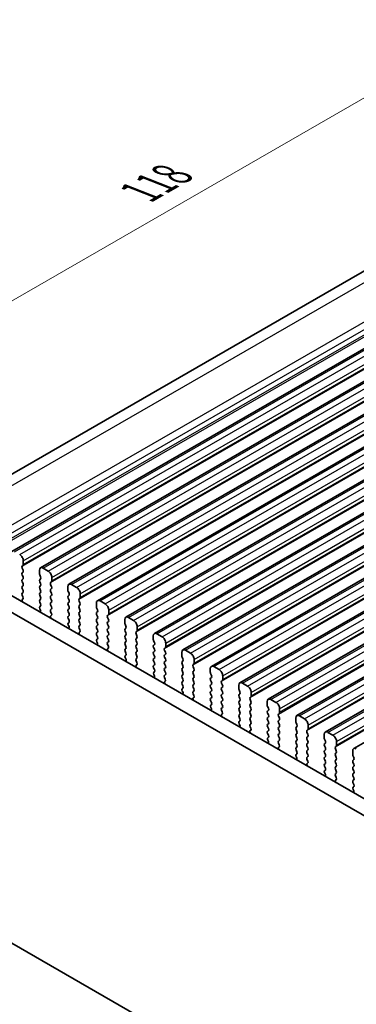
# Model space of a CAD drawing. Units: millimetres. Extents: x 22 to 3190, y 12 to 574.
# Drawn here: x 95 to 128, y 197 to 292 of the extents above; entities that cross this region are included whole.
import ezdxf

# ---------------------------------------------------------------- set-up
doc = ezdxf.new("R2010")
doc.units = ezdxf.units.MM
doc.header["$LTSCALE"] = 1.5
doc.layers.get('Defpoints').update_dxf_attribs({"lineweight": 25})
for name, color, linetype, lineweight in [('Dimension (ISO)', 7, 'Continuous', 18), ('Visible (ISO)', 7, 'Continuous', 35), ('Visible Narrow (ISO)', 7, 'Continuous', 25)]:
    doc.layers.add(name, color=color, linetype=linetype, lineweight=lineweight)
doc.styles.add('Note Text (TK)', font='MS PGothic.ttf')
doc.dimstyles.new('Default - Method 1b (TK)', dxfattribs={"dimscale": 1.5, "dimtxt": 2.5, "dimasz": 2.5, "dimexe": 1, "dimexo": 1.5, "dimgap": 1, "dimtad": 1, "dimtoh": 1, "dimrnd": 1e-08, "dimdsep": 46, "dimtxsty": 'Note Text (TK)', "dimcen": 0.09, "dimdle": 5, "dimclrd": 100, "dimclre": 100, "dimclrt": 7, "dimadec": 1, "dimazin": 1, "dimtfac": 1, "dimtmove": 0, "dimatfit": 3, "dimfxl": 1, "dimtolj": 1, "dimlwd": -1, "dimlwe": -1, "dimarcsym": 0})

# ---------------------------------------------------------------- blocks, each defined once
blk = doc.blocks.new('*D3')
at = {"layer": 'Defpoints', "color": 0}
for p in [(152.511, 298.629), (172.416, 290.812), (87.014, 243.534)]:
    blk.add_point(p, dxfattribs=at)
at = {"layer": 'Dimension (ISO)', "color": 100}
for p, q in [((169.735, 291.864), (150.724, 299.331)), ((72.322, 252.451), (149.261, 296.758)), ((84.333, 244.586), (67.286, 251.282))]:
    blk.add_line(p, q, dxfattribs=at)
for points in [[(148.95, 297.299), (149.573, 296.216), (152.511, 298.629)], [(72.01, 252.993), (72.634, 251.91), (69.073, 250.58)]]:
    blk.add_solid(points, dxfattribs=at)
at = {"layer": 'Dimension (ISO)', "color": 7, "insert": (107.24, 275.913), "char_height": 3.75, "attachment_point": 4, "rotation": 29.93599, "style": 'Note Text (TK)'}
blk.add_mtext('\\A1;{\\Q-38.622;\\W0.816;\\H0.750x;118}', dxfattribs=at)
blk = doc.blocks.new('*D4')
at = {"layer": 'Defpoints', "color": 0}
for p in [(83.733, 213.038), (158.686, 169.875), (158.686, 151.16)]:
    blk.add_point(p, dxfattribs=at)
at = {"layer": 'Dimension (ISO)', "color": 100}
for p, q in [((83.733, 210.441), (83.733, 192.592)), ((86.983, 192.452), (155.436, 153.032)), ((158.686, 167.279), (158.686, 149.429))]:
    blk.add_line(p, q, dxfattribs=at)
for points in [[(87.294, 192.993), (86.671, 191.91), (83.733, 194.323)], [(155.748, 153.573), (155.125, 152.49), (158.686, 151.16)]]:
    blk.add_solid(points, dxfattribs=at)
at = {"layer": 'Dimension (ISO)', "color": 7, "insert": (120.443, 176.684), "char_height": 3.75, "attachment_point": 4, "rotation": 330.06401, "style": 'Note Text (TK)'}
blk.add_mtext('\\A1;{\\Q-29.936;\\W0.816;\\H0.818x;106}', dxfattribs=at)

msp = doc.modelspace()

# ---------------------------------------------------------------- linework, layer by layer
at = {"layer": 'Visible (ISO)'}
for p, q in [((87.6888, 244.5505), (167.1511, 290.3098)), ((94.5495, 241.0203), (175.1597, 287.4406)), ((97.3073, 239.4323), (177.9174, 285.8526)), ((100.065, 237.8442), (180.6751, 284.2645)), ((102.8227, 236.2561), (183.4329, 282.6765)), ((105.5804, 234.6681), (186.1906, 281.0884)), ((108.3381, 233.08), (188.9483, 279.5003)), ((111.0958, 231.492), (191.706, 277.9123)), ((113.8536, 229.9039), (194.4637, 276.3242)), ((116.6113, 228.3158), (197.2214, 274.7361)), ((119.369, 226.7278), (199.9792, 273.1481)), ((122.1267, 225.1397), (202.7369, 271.56)), ((124.8844, 223.5516), (205.4946, 269.972)), ((127.6421, 221.9636), (208.2523, 268.3839)), ((95.6476, 239.755), (95.6476, 240.0984)), ((95.5344, 239.5913), (95.6193, 239.6732)), ((95.6193, 239.2154), (95.5344, 239.3951)), ((97.2032, 239.2026), (97.2032, 238.8592)), ((98.0517, 239.1227), (97.5568, 239.4078)), ((95.5344, 238.9372), (95.6193, 239.0192)), ((95.6193, 238.5614), (95.5344, 238.741)), ((95.5344, 238.2832), (95.6193, 238.3651)), ((95.6193, 237.9073), (95.5344, 238.087)), ((97.2315, 238.7448), (97.3164, 238.5651)), ((97.3164, 238.3689), (97.2315, 238.287)), ((97.2315, 238.0908), (97.3164, 237.9111)), ((98.2922, 238.0032), (98.377, 238.0852)), ((98.4053, 238.167), (98.4053, 238.5103)), ((95.5344, 237.6292), (95.6193, 237.7111)), ((95.6193, 237.2533), (95.5344, 237.433)), ((97.3164, 237.7149), (97.2315, 237.633)), ((97.2315, 237.4367), (97.3164, 237.2571)), ((98.377, 237.6273), (98.2922, 237.807)), ((98.2922, 237.3492), (98.377, 237.4311)), ((98.377, 236.9733), (98.2922, 237.153)), ((99.9609, 237.6145), (99.9609, 237.2711)), ((99.9892, 237.1568), (100.0741, 236.9771)), ((100.8095, 237.5347), (100.3145, 237.8197)), ((94.2244, 236.912), (150.1257, 204.7205)), ((95.5344, 236.9751), (95.6193, 237.0571)), ((95.6092, 236.6207), (95.5344, 236.7789)), ((95.5641, 236.3963), (95.5958, 236.4144)), ((97.3164, 237.0609), (97.2315, 236.9789)), ((97.2315, 236.7827), (97.3164, 236.603)), ((97.3164, 236.4068), (97.2315, 236.3249)), ((98.2922, 236.6951), (98.377, 236.7771)), ((98.377, 236.3193), (98.2922, 236.4989)), ((100.0741, 236.7809), (99.9892, 236.6989)), ((99.9892, 236.5027), (100.0741, 236.323)), ((101.0499, 236.4152), (101.1347, 236.4971)), ((101.1347, 236.0393), (101.0499, 236.2189)), ((101.163, 236.5789), (101.163, 236.9223)), ((103.5672, 235.9466), (103.0722, 236.2316)), ((149.6088, 203.3895), (92.8102, 236.0976)), ((97.2315, 236.1287), (97.3164, 235.949)), ((97.3164, 235.7528), (97.2416, 235.6806)), ((97.255, 235.4589), (97.2867, 235.4043)), ((98.2922, 236.0411), (98.377, 236.123)), ((98.377, 235.6652), (98.2922, 235.8449)), ((98.2922, 235.3871), (98.377, 235.469)), ((100.0741, 236.1268), (99.9892, 236.0449)), ((99.9892, 235.8487), (100.0741, 235.669)), ((100.0741, 235.4728), (99.9892, 235.3909)), ((101.0499, 235.7611), (101.1347, 235.8431)), ((101.1347, 235.3852), (101.0499, 235.5649)), ((102.7187, 236.0265), (102.7187, 235.6831)), ((102.7469, 235.5687), (102.8318, 235.389)), ((103.9207, 234.9909), (103.9207, 235.3342)), ((98.3669, 235.0327), (98.2922, 235.1909)), ((98.3219, 234.8082), (98.3535, 234.8264)), ((99.9892, 235.1946), (100.0741, 235.015)), ((100.0741, 234.8188), (99.9892, 234.7368)), ((99.9892, 234.5406), (100.0741, 234.3609)), ((101.0499, 235.1071), (101.1347, 235.189)), ((101.1347, 234.7312), (101.0499, 234.9109)), ((101.0499, 234.453), (101.1347, 234.535)), ((102.8318, 235.1928), (102.7469, 235.1109)), ((102.7469, 234.9147), (102.8318, 234.735)), ((102.8318, 234.5388), (102.7469, 234.4568)), ((102.7469, 234.2606), (102.8318, 234.0809)), ((103.8076, 234.8271), (103.8925, 234.909)), ((103.8925, 234.4512), (103.8076, 234.6309)), ((105.4764, 234.4384), (105.4764, 234.095)), ((106.3249, 234.3585), (105.8299, 234.6436)), ((100.0741, 234.1647), (99.9994, 234.0926)), ((100.0128, 233.8708), (100.0444, 233.8163)), ((101.1347, 234.0772), (101.0499, 234.2568)), ((101.0499, 233.799), (101.1347, 233.8809)), ((101.1246, 233.4446), (101.0499, 233.6028)), ((102.8318, 233.8847), (102.7469, 233.8028)), ((102.7469, 233.6066), (102.8318, 233.4269)), ((103.8076, 234.1731), (103.8925, 234.255)), ((103.8925, 233.7972), (103.8076, 233.9768)), ((103.8076, 233.519), (103.8925, 233.601)), ((103.8925, 233.1431), (103.8076, 233.3228)), ((105.5047, 233.9806), (105.5895, 233.801)), ((105.5895, 233.6047), (105.5047, 233.5228)), ((105.5047, 233.3266), (105.5895, 233.1469)), ((106.5653, 233.239), (106.6502, 233.321)), ((106.6785, 233.4028), (106.6785, 233.7462)), ((101.0796, 233.2201), (101.1112, 233.2383)), ((102.8318, 233.2307), (102.7469, 233.1488)), ((102.7469, 232.9525), (102.8318, 232.7729)), ((102.8318, 232.5767), (102.7571, 232.5045)), ((103.8076, 232.865), (103.8925, 232.9469)), ((103.8925, 232.4891), (103.8076, 232.6688)), ((105.5895, 232.9507), (105.5047, 232.8688)), ((105.5047, 232.6726), (105.5895, 232.4929)), ((106.6502, 232.8631), (106.5653, 233.0428)), ((106.5653, 232.585), (106.6502, 232.6669)), ((106.6502, 232.2091), (106.5653, 232.3888)), ((108.2341, 232.8503), (108.2341, 232.507)), ((108.2624, 232.3926), (108.3472, 232.2129)), ((109.0826, 232.7705), (108.5876, 233.0555)), ((102.7705, 232.2828), (102.8021, 232.2282)), ((103.8076, 232.2109), (103.8925, 232.2929)), ((103.8823, 231.8565), (103.8076, 232.0147)), ((103.8373, 231.6321), (103.8689, 231.6502)), ((105.5895, 232.2967), (105.5047, 232.2147)), ((105.5047, 232.0185), (105.5895, 231.8388)), ((105.5895, 231.6426), (105.5047, 231.5607)), ((106.5653, 231.931), (106.6502, 232.0129)), ((106.6502, 231.5551), (106.5653, 231.7347)), ((108.3472, 232.0167), (108.2624, 231.9347)), ((108.2624, 231.7385), (108.3472, 231.5589)), ((109.323, 231.651), (109.4079, 231.7329)), ((109.4079, 231.2751), (109.323, 231.4548)), ((109.4362, 231.8147), (109.4362, 232.1581)), ((111.8403, 231.1824), (111.3454, 231.4674)), ((105.5047, 231.3645), (105.5895, 231.1848)), ((105.5895, 230.9886), (105.5148, 230.9164)), ((105.5282, 230.6947), (105.5598, 230.6401)), ((106.5653, 231.2769), (106.6502, 231.3589)), ((106.6502, 230.901), (106.5653, 231.0807)), ((106.5653, 230.6229), (106.6502, 230.7048)), ((108.3472, 231.3626), (108.2624, 231.2807)), ((108.2624, 231.0845), (108.3472, 230.9048)), ((108.3472, 230.7086), (108.2624, 230.6267)), ((109.323, 230.9969), (109.4079, 231.0789)), ((109.4079, 230.621), (109.323, 230.8007)), ((110.9918, 231.2623), (110.9918, 230.9189)), ((111.0201, 230.8045), (111.1049, 230.6248)), ((112.1939, 230.2267), (112.1939, 230.57)), ((106.64, 230.2685), (106.5653, 230.4267)), ((106.595, 230.044), (106.6266, 230.0622)), ((108.2624, 230.4305), (108.3472, 230.2508)), ((108.3472, 230.0546), (108.2624, 229.9726)), ((108.2624, 229.7764), (108.3472, 229.5967)), ((109.323, 230.3429), (109.4079, 230.4248)), ((109.4079, 229.967), (109.323, 230.1467)), ((109.323, 229.6889), (109.4079, 229.7708)), ((111.1049, 230.4286), (111.0201, 230.3467)), ((111.0201, 230.1505), (111.1049, 229.9708)), ((111.1049, 229.7746), (111.0201, 229.6926)), ((112.0807, 230.0629), (112.1656, 230.1448)), ((112.1656, 229.687), (112.0807, 229.8667)), ((113.7495, 229.6742), (113.7495, 229.3308)), ((114.598, 229.5943), (114.1031, 229.8794)), ((108.3472, 229.4005), (108.2725, 229.3284)), ((108.2859, 229.1067), (108.3175, 229.0521)), ((109.4079, 229.313), (109.323, 229.4926)), ((109.323, 229.0348), (109.4079, 229.1168)), ((109.3977, 228.6804), (109.323, 228.8386)), ((111.0201, 229.4964), (111.1049, 229.3168)), ((111.1049, 229.1205), (111.0201, 229.0386)), ((111.0201, 228.8424), (111.1049, 228.6627)), ((112.0807, 229.4089), (112.1656, 229.4908)), ((112.1656, 229.033), (112.0807, 229.2127)), ((112.0807, 228.7548), (112.1656, 228.8368)), ((112.1656, 228.3789), (112.0807, 228.5586)), ((113.7778, 229.2164), (113.8627, 229.0368)), ((113.8627, 228.8406), (113.7778, 228.7586)), ((113.7778, 228.5624), (113.8627, 228.3827)), ((114.8385, 228.4748), (114.9233, 228.5568)), ((114.9516, 228.6386), (114.9516, 228.982)), ((109.3527, 228.4559), (109.3843, 228.4741)), ((111.1049, 228.4665), (111.0201, 228.3846)), ((111.0201, 228.1884), (111.1049, 228.0087)), ((111.1049, 227.8125), (111.0302, 227.7403)), ((112.0807, 228.1008), (112.1656, 228.1827)), ((112.1656, 227.7249), (112.0807, 227.9046)), ((113.8627, 228.1865), (113.7778, 228.1046)), ((113.7778, 227.9084), (113.8627, 227.7287)), ((114.9233, 228.099), (114.8385, 228.2786)), ((114.8385, 227.8208), (114.9233, 227.9027)), ((114.9233, 227.4449), (114.8385, 227.6246)), ((116.5072, 228.0861), (116.5072, 227.7428)), ((116.5355, 227.6284), (116.6204, 227.4487)), ((117.3558, 228.0063), (116.8608, 228.2913)), ((111.0436, 227.5186), (111.0752, 227.464)), ((112.0807, 227.4467), (112.1656, 227.5287)), ((112.1555, 227.0923), (112.0807, 227.2505)), ((112.1104, 226.8679), (112.1421, 226.886)), ((113.8627, 227.5325), (113.7778, 227.4505)), ((113.7778, 227.2543), (113.8627, 227.0747)), ((113.8627, 226.8784), (113.7778, 226.7965)), ((114.8385, 227.1668), (114.9233, 227.2487)), ((114.9233, 226.7909), (114.8385, 226.9705)), ((116.6204, 227.2525), (116.5355, 227.1705)), ((116.5355, 226.9743), (116.6204, 226.7947)), ((117.5962, 226.8868), (117.681, 226.9687)), ((117.681, 226.5109), (117.5962, 226.6906)), ((117.7093, 227.0505), (117.7093, 227.3939)), ((120.1135, 226.4182), (119.6185, 226.7033)), ((113.7778, 226.6003), (113.8627, 226.4206)), ((113.8627, 226.2244), (113.7879, 226.1523)), ((113.8013, 225.9305), (113.833, 225.8759)), ((114.8385, 226.5127), (114.9233, 226.5947)), ((114.9233, 226.1368), (114.8385, 226.3165)), ((114.8385, 225.8587), (114.9233, 225.9406)), ((116.6204, 226.5985), (116.5355, 226.5165)), ((116.5355, 226.3203), (116.6204, 226.1406)), ((116.6204, 225.9444), (116.5355, 225.8625)), ((117.5962, 226.2327), (117.681, 226.3147)), ((117.681, 225.8569), (117.5962, 226.0365)), ((119.265, 226.4981), (119.265, 226.1547)), ((119.2932, 226.0403), (119.3781, 225.8606)), ((120.467, 225.4625), (120.467, 225.8058)), ((114.9132, 225.5043), (114.8385, 225.6625)), ((114.8682, 225.2798), (114.8998, 225.298)), ((116.5355, 225.6663), (116.6204, 225.4866)), ((116.6204, 225.2904), (116.5355, 225.2084)), ((116.5355, 225.0122), (116.6204, 224.8326)), ((117.5962, 225.5787), (117.681, 225.6606)), ((117.681, 225.2028), (117.5962, 225.3825)), ((117.5962, 224.9247), (117.681, 225.0066)), ((119.3781, 225.6644), (119.2932, 225.5825)), ((119.2932, 225.3863), (119.3781, 225.2066)), ((119.3781, 225.0104), (119.2932, 224.9284)), ((120.3539, 225.2987), (120.4387, 225.3807)), ((120.4387, 224.9228), (120.3539, 225.1025)), ((122.0227, 224.91), (122.0227, 224.5666)), ((122.8712, 224.8301), (122.3762, 225.1152)), ((116.6204, 224.6363), (116.5457, 224.5642)), ((116.5591, 224.3425), (116.5907, 224.2879)), ((117.681, 224.5488), (117.5962, 224.7284)), ((117.5962, 224.2706), (117.681, 224.3526)), ((117.6709, 223.9162), (117.5962, 224.0744)), ((119.2932, 224.7322), (119.3781, 224.5526)), ((119.3781, 224.3564), (119.2932, 224.2744)), ((119.2932, 224.0782), (119.3781, 223.8985)), ((120.3539, 224.6447), (120.4387, 224.7266)), ((120.4387, 224.2688), (120.3539, 224.4485)), ((120.3539, 223.9906), (120.4387, 224.0726)), ((120.4387, 223.6148), (120.3539, 223.7944)), ((122.051, 224.4522), (122.1358, 224.2726)), ((122.1358, 224.0764), (122.051, 223.9944)), ((122.051, 223.7982), (122.1358, 223.6185)), ((123.1116, 223.7106), (123.1965, 223.7926)), ((123.2248, 223.8744), (123.2248, 224.2178)), ((117.6259, 223.6917), (117.6575, 223.7099)), ((119.3781, 223.7023), (119.2932, 223.6204)), ((119.2932, 223.4242), (119.3781, 223.2445)), ((119.3781, 223.0483), (119.3034, 222.9761)), ((120.3539, 223.3366), (120.4387, 223.4185)), ((120.4387, 222.9607), (120.3539, 223.1404)), ((122.1358, 223.4223), (122.051, 223.3404)), ((122.051, 223.1442), (122.1358, 222.9645)), ((123.1965, 223.3348), (123.1116, 223.5144)), ((123.1116, 223.0566), (123.1965, 223.1386)), ((123.1965, 222.6807), (123.1116, 222.8604)), ((124.7804, 223.3219), (124.7804, 222.9786)), ((124.8087, 222.8642), (124.8935, 222.6845)), ((125.6289, 223.2421), (125.1339, 223.5271)), ((119.3168, 222.7544), (119.3484, 222.6998)), ((120.3539, 222.6826), (120.4387, 222.7645)), ((120.4286, 222.3282), (120.3539, 222.4863)), ((120.3836, 222.1037), (120.4152, 222.1218)), ((122.1358, 222.7683), (122.051, 222.6863)), ((122.051, 222.4901), (122.1358, 222.3105)), ((122.1358, 222.1143), (122.051, 222.0323)), ((123.1116, 222.4026), (123.1965, 222.4845)), ((123.1965, 222.0267), (123.1116, 222.2064)), ((124.8935, 222.4883), (124.8087, 222.4064)), ((124.8087, 222.2101), (124.8935, 222.0305)), ((125.8693, 222.1226), (125.9542, 222.2045)), ((125.9542, 221.7467), (125.8693, 221.9264)), ((125.9825, 222.2863), (125.9825, 222.6297)), ((122.051, 221.8361), (122.1358, 221.6564)), ((122.1358, 221.4602), (122.0611, 221.3881)), ((122.0745, 221.1663), (122.1061, 221.1118)), ((123.1116, 221.7485), (123.1965, 221.8305)), ((123.1965, 221.3727), (123.1116, 221.5523)), ((123.1116, 221.0945), (123.1965, 221.1764)), ((124.8935, 221.8343), (124.8087, 221.7523)), ((124.8087, 221.5561), (124.8935, 221.3764)), ((124.8935, 221.1802), (124.8087, 221.0983)), ((125.8693, 221.4685), (125.9542, 221.5505)), ((125.9542, 221.0927), (125.8693, 221.2723)), ((127.5381, 221.7339), (127.5381, 221.3905)), ((127.5664, 221.2761), (127.6512, 221.0965)), ((123.1863, 220.7401), (123.1116, 220.8983)), ((123.1413, 220.5156), (123.1729, 220.5338)), ((124.8087, 220.9021), (124.8935, 220.7224)), ((124.8935, 220.5262), (124.8087, 220.4442)), ((124.8087, 220.248), (124.8935, 220.0684)), ((125.8693, 220.8145), (125.9542, 220.8965)), ((125.9542, 220.4386), (125.8693, 220.6183)), ((125.8693, 220.1605), (125.9542, 220.2424)), ((127.6512, 220.9002), (127.5664, 220.8183)), ((127.5664, 220.6221), (127.6512, 220.4424)), ((127.6512, 220.2462), (127.5664, 220.1643)), ((124.8935, 219.8722), (124.8188, 219.8)), ((124.8322, 219.5783), (124.8638, 219.5237)), ((125.9542, 219.7846), (125.8693, 219.9643)), ((125.8693, 219.5064), (125.9542, 219.5884)), ((125.944, 219.152), (125.8693, 219.3102)), ((127.5664, 219.968), (127.6512, 219.7884)), ((127.6512, 219.5922), (127.5664, 219.5102)), ((127.5664, 219.314), (127.6512, 219.1343)), ((125.899, 218.9276), (125.9306, 218.9457)), ((127.6512, 218.9381), (127.5664, 218.8562)), ((127.5664, 218.66), (127.6512, 218.4803)), ((127.6512, 218.2841), (127.5765, 218.2119)), ((127.5899, 217.9902), (127.6215, 217.9356)), ((90.3089, 205.5719), (152.1101, 169.983))]:
    msp.add_line(p, q, dxfattribs=at)
for centre, major_axis, start_param, end_param in [((95.294, 240.302), (-0.2495, 0.4333), 3.9289245, 5.4997209), ((95.6476, 239.428), (-0.0998, 0.1733), 0.1438308, 1.430833), ((95.5062, 239.8365), (0.0998, -0.1733), 0.1438308, 0.7873319), ((95.5062, 239.1824), (0.0998, -0.1733), 0.1438308, 1.430833), ((97.5568, 238.999), (-0.2495, 0.4333), 5.4997209, 7.0705172), ((98.0517, 238.7139), (-0.2495, 0.4333), 3.9289245, 5.4997209), ((95.6476, 238.774), (-0.0998, 0.1733), 0.1438308, 1.430833), ((95.6476, 238.1199), (-0.0998, 0.1733), 0.1438308, 1.430833), ((95.5062, 238.5284), (0.0998, -0.1733), 0.1438308, 1.430833), ((97.3446, 238.1237), (-0.0998, 0.1733), 0.1438308, 1.430833), ((97.3446, 238.7778), (0.0998, -0.1733), 3.9289245, 4.5724256), ((97.2032, 238.5322), (0.0998, -0.1733), 0.1438308, 1.430833), ((98.2639, 238.2484), (0.0998, -0.1733), 0.1438308, 0.7873319), ((95.6476, 237.4659), (-0.0998, 0.1733), 0.1438308, 1.430833), ((95.5062, 237.8744), (0.0998, -0.1733), 0.1438308, 1.430833), ((95.5062, 237.2203), (0.0998, -0.1733), 0.1438308, 1.430833), ((97.3446, 237.4697), (-0.0998, 0.1733), 0.1438308, 1.430833), ((97.2032, 237.8782), (0.0998, -0.1733), 0.1438308, 1.430833), ((97.2032, 237.2241), (0.0998, -0.1733), 0.1438308, 1.430833), ((98.4053, 237.84), (-0.0998, 0.1733), 0.1438308, 1.430833), ((98.4053, 237.1859), (-0.0998, 0.1733), 0.1438308, 1.430833), ((98.2639, 237.5944), (0.0998, -0.1733), 0.1438308, 1.430833), ((100.3145, 237.4109), (-0.2495, 0.4333), 5.4997209, 7.0705172), ((100.1024, 237.1897), (0.0998, -0.1733), 3.9289245, 4.5724256), ((100.8095, 237.1259), (-0.2495, 0.4333), 3.9289245, 5.4997209), ((95.6476, 236.8119), (-0.0998, 0.1733), 0.1438308, 1.430833), ((95.6639, 236.2229), (-0.0998, 0.1733), 6.2825636, 8.096764), ((95.496, 236.5878), (0.0998, -0.1733), 6.2825636, 7.7140183), ((97.3446, 236.8157), (-0.0998, 0.1733), 0.1438308, 1.430833), ((97.3446, 236.1616), (-0.0998, 0.1733), 0.1438308, 1.430833), ((97.2032, 236.5701), (0.0998, -0.1733), 0.1438308, 1.430833), ((98.4053, 236.5319), (-0.0998, 0.1733), 0.1438308, 1.430833), ((98.2639, 236.9403), (0.0998, -0.1733), 0.1438308, 1.430833), ((98.2639, 236.2863), (0.0998, -0.1733), 0.1438308, 1.430833), ((100.1024, 236.5357), (-0.0998, 0.1733), 0.1438308, 1.430833), ((99.9609, 236.9441), (0.0998, -0.1733), 0.1438308, 1.430833), ((99.9609, 236.2901), (0.0998, -0.1733), 0.1438308, 1.430833), ((101.163, 236.2519), (-0.0998, 0.1733), 0.1438308, 1.430833), ((101.0216, 236.6604), (0.0998, -0.1733), 0.1438308, 0.7873319), ((103.0722, 235.8229), (-0.2495, 0.4333), 5.4997209, 7.0705172), ((97.3548, 235.5174), (-0.0998, 0.1733), 0.1438308, 1.5752855), ((97.1869, 235.3458), (0.0998, -0.1733), 6.0442703, 7.8584708), ((97.2032, 235.916), (0.0998, -0.1733), 0.1438308, 1.430833), ((98.4053, 235.8778), (-0.0998, 0.1733), 0.1438308, 1.430833), ((98.4053, 235.2238), (-0.0998, 0.1733), 0.1438308, 1.430833), ((98.2639, 235.6323), (0.0998, -0.1733), 0.1438308, 1.430833), ((100.1024, 235.8816), (-0.0998, 0.1733), 0.1438308, 1.430833), ((100.1024, 235.2276), (-0.0998, 0.1733), 0.1438308, 1.430833), ((99.9609, 235.6361), (0.0998, -0.1733), 0.1438308, 1.430833), ((101.163, 235.5979), (-0.0998, 0.1733), 0.1438308, 1.430833), ((101.0216, 236.0063), (0.0998, -0.1733), 0.1438308, 1.430833), ((101.0216, 235.3523), (0.0998, -0.1733), 0.1438308, 1.430833), ((102.8601, 235.6016), (0.0998, -0.1733), 3.9289245, 4.5724256), ((102.7187, 235.3561), (0.0998, -0.1733), 0.1438308, 1.430833), ((103.5672, 235.5378), (-0.2495, 0.4333), 3.9289245, 5.4997209), ((98.4216, 234.6348), (-0.0998, 0.1733), 6.2825636, 8.096764), ((98.2537, 234.9997), (0.0998, -0.1733), 6.2825636, 7.7140183), ((100.1024, 234.5736), (-0.0998, 0.1733), 0.1438308, 1.430833), ((99.9609, 234.982), (0.0998, -0.1733), 0.1438308, 1.430833), ((99.9609, 234.328), (0.0998, -0.1733), 0.1438308, 1.430833), ((101.163, 234.9438), (-0.0998, 0.1733), 0.1438308, 1.430833), ((101.163, 234.2898), (-0.0998, 0.1733), 0.1438308, 1.430833), ((101.0216, 234.6982), (0.0998, -0.1733), 0.1438308, 1.430833), ((102.8601, 234.9476), (-0.0998, 0.1733), 0.1438308, 1.430833), ((102.8601, 234.2936), (-0.0998, 0.1733), 0.1438308, 1.430833), ((102.7187, 234.702), (0.0998, -0.1733), 0.1438308, 1.430833), ((103.9207, 234.6638), (-0.0998, 0.1733), 0.1438308, 1.430833), ((103.7793, 235.0723), (0.0998, -0.1733), 0.1438308, 0.7873319), ((103.7793, 234.4183), (0.0998, -0.1733), 0.1438308, 1.430833), ((105.8299, 234.2348), (-0.2495, 0.4333), 5.4997209, 7.0705172), ((106.3249, 233.9498), (-0.2495, 0.4333), 3.9289245, 5.4997209), ((100.1125, 233.9293), (-0.0998, 0.1733), 0.1438308, 1.5752855), ((99.9446, 233.7578), (0.0998, -0.1733), 6.0442703, 7.8584708), ((101.163, 233.6357), (-0.0998, 0.1733), 0.1438308, 1.430833), ((101.0115, 233.4116), (0.0998, -0.1733), 6.2825636, 7.7140183), ((101.0216, 234.0442), (0.0998, -0.1733), 0.1438308, 1.430833), ((102.8601, 233.6395), (-0.0998, 0.1733), 0.1438308, 1.430833), ((102.7187, 234.048), (0.0998, -0.1733), 0.1438308, 1.430833), ((102.7187, 233.394), (0.0998, -0.1733), 0.1438308, 1.430833), ((103.9207, 234.0098), (-0.0998, 0.1733), 0.1438308, 1.430833), ((103.9207, 233.3558), (-0.0998, 0.1733), 0.1438308, 1.430833), ((103.7793, 233.7642), (0.0998, -0.1733), 0.1438308, 1.430833), ((105.6178, 233.3595), (-0.0998, 0.1733), 0.1438308, 1.430833), ((105.6178, 234.0136), (0.0998, -0.1733), 3.9289245, 4.5724256), ((105.4764, 233.768), (0.0998, -0.1733), 0.1438308, 1.430833), ((106.537, 233.4842), (0.0998, -0.1733), 0.1438308, 0.7873319), ((101.1793, 233.0468), (-0.0998, 0.1733), 6.2825636, 8.096764), ((102.8601, 232.9855), (-0.0998, 0.1733), 0.1438308, 1.430833), ((102.8702, 232.3413), (-0.0998, 0.1733), 0.1438308, 1.5752855), ((102.7187, 232.7399), (0.0998, -0.1733), 0.1438308, 1.430833), ((103.9207, 232.7017), (-0.0998, 0.1733), 0.1438308, 1.430833), ((103.7793, 233.1102), (0.0998, -0.1733), 0.1438308, 1.430833), ((103.7793, 232.4561), (0.0998, -0.1733), 0.1438308, 1.430833), ((105.6178, 232.7055), (-0.0998, 0.1733), 0.1438308, 1.430833), ((105.4764, 233.114), (0.0998, -0.1733), 0.1438308, 1.430833), ((105.4764, 232.4599), (0.0998, -0.1733), 0.1438308, 1.430833), ((106.6785, 233.0758), (-0.0998, 0.1733), 0.1438308, 1.430833), ((106.6785, 232.4217), (-0.0998, 0.1733), 0.1438308, 1.430833), ((106.537, 232.8302), (0.0998, -0.1733), 0.1438308, 1.430833), ((108.5876, 232.6467), (-0.2495, 0.4333), 5.4997209, 7.0705172), ((108.3755, 232.4255), (0.0998, -0.1733), 3.9289245, 4.5724256), ((109.0826, 232.3617), (-0.2495, 0.4333), 3.9289245, 5.4997209), ((102.7023, 232.1697), (0.0998, -0.1733), 6.0442703, 7.8584708), ((103.9207, 232.0477), (-0.0998, 0.1733), 0.1438308, 1.430833), ((103.937, 231.4587), (-0.0998, 0.1733), 6.2825636, 8.096764), ((103.7692, 231.8236), (0.0998, -0.1733), 6.2825636, 7.7140183), ((105.6178, 232.0515), (-0.0998, 0.1733), 0.1438308, 1.430833), ((105.6178, 231.3974), (-0.0998, 0.1733), 0.1438308, 1.430833), ((105.4764, 231.8059), (0.0998, -0.1733), 0.1438308, 1.430833), ((106.6785, 231.7677), (-0.0998, 0.1733), 0.1438308, 1.430833), ((106.537, 232.1762), (0.0998, -0.1733), 0.1438308, 1.430833), ((106.537, 231.5221), (0.0998, -0.1733), 0.1438308, 1.430833), ((108.3755, 231.7715), (-0.0998, 0.1733), 0.1438308, 1.430833), ((108.2341, 232.1799), (0.0998, -0.1733), 0.1438308, 1.430833), ((108.2341, 231.5259), (0.0998, -0.1733), 0.1438308, 1.430833), ((109.4362, 231.4877), (-0.0998, 0.1733), 0.1438308, 1.430833), ((109.2947, 231.8962), (0.0998, -0.1733), 0.1438308, 0.7873319), ((111.3454, 231.0587), (-0.2495, 0.4333), 5.4997209, 7.0705172), ((105.6279, 230.7532), (-0.0998, 0.1733), 0.1438308, 1.5752855), ((105.4601, 230.5817), (0.0998, -0.1733), 6.0442703, 7.8584708), ((105.4764, 231.1519), (0.0998, -0.1733), 0.1438308, 1.430833), ((106.6785, 231.1137), (-0.0998, 0.1733), 0.1438308, 1.430833), ((106.6785, 230.4596), (-0.0998, 0.1733), 0.1438308, 1.430833), ((106.537, 230.8681), (0.0998, -0.1733), 0.1438308, 1.430833), ((108.3755, 231.1174), (-0.0998, 0.1733), 0.1438308, 1.430833), ((108.3755, 230.4634), (-0.0998, 0.1733), 0.1438308, 1.430833), ((108.2341, 230.8719), (0.0998, -0.1733), 0.1438308, 1.430833), ((109.4362, 230.8337), (-0.0998, 0.1733), 0.1438308, 1.430833), ((109.2947, 231.2421), (0.0998, -0.1733), 0.1438308, 1.430833), ((109.2947, 230.5881), (0.0998, -0.1733), 0.1438308, 1.430833), ((111.1332, 230.8375), (0.0998, -0.1733), 3.9289245, 4.5724256), ((110.9918, 230.5919), (0.0998, -0.1733), 0.1438308, 1.430833), ((111.8403, 230.7736), (-0.2495, 0.4333), 3.9289245, 5.4997209), ((106.6948, 229.8706), (-0.0998, 0.1733), 6.2825636, 8.096764), ((106.5269, 230.2355), (0.0998, -0.1733), 6.2825636, 7.7140183), ((108.3755, 229.8094), (-0.0998, 0.1733), 0.1438308, 1.430833), ((108.2341, 230.2178), (0.0998, -0.1733), 0.1438308, 1.430833), ((108.2341, 229.5638), (0.0998, -0.1733), 0.1438308, 1.430833), ((109.4362, 230.1796), (-0.0998, 0.1733), 0.1438308, 1.430833), ((109.4362, 229.5256), (-0.0998, 0.1733), 0.1438308, 1.430833), ((109.2947, 229.9341), (0.0998, -0.1733), 0.1438308, 1.430833), ((111.1332, 230.1834), (-0.0998, 0.1733), 0.1438308, 1.430833), ((111.1332, 229.5294), (-0.0998, 0.1733), 0.1438308, 1.430833), ((110.9918, 229.9378), (0.0998, -0.1733), 0.1438308, 1.430833), ((112.1939, 229.8996), (-0.0998, 0.1733), 0.1438308, 1.430833), ((112.0525, 230.3081), (0.0998, -0.1733), 0.1438308, 0.7873319), ((112.0525, 229.6541), (0.0998, -0.1733), 0.1438308, 1.430833), ((114.1031, 229.4706), (-0.2495, 0.4333), 5.4997209, 7.0705172), ((114.598, 229.1856), (-0.2495, 0.4333), 3.9289245, 5.4997209), ((108.3857, 229.1651), (-0.0998, 0.1733), 0.1438308, 1.5752855), ((108.2178, 228.9936), (0.0998, -0.1733), 6.0442703, 7.8584708), ((109.4362, 228.8716), (-0.0998, 0.1733), 0.1438308, 1.430833), ((109.2846, 228.6475), (0.0998, -0.1733), 6.2825636, 7.7140183), ((109.2947, 229.28), (0.0998, -0.1733), 0.1438308, 1.430833), ((111.1332, 228.8753), (-0.0998, 0.1733), 0.1438308, 1.430833), ((110.9918, 229.2838), (0.0998, -0.1733), 0.1438308, 1.430833), ((110.9918, 228.6298), (0.0998, -0.1733), 0.1438308, 1.430833), ((112.1939, 229.2456), (-0.0998, 0.1733), 0.1438308, 1.430833), ((112.1939, 228.5916), (-0.0998, 0.1733), 0.1438308, 1.430833), ((112.0525, 229), (0.0998, -0.1733), 0.1438308, 1.430833), ((113.8909, 228.5954), (-0.0998, 0.1733), 0.1438308, 1.430833), ((113.8909, 229.2494), (0.0998, -0.1733), 3.9289245, 4.5724256), ((113.7495, 229.0038), (0.0998, -0.1733), 0.1438308, 1.430833), ((114.8102, 228.72), (0.0998, -0.1733), 0.1438308, 0.7873319), ((109.4525, 228.2826), (-0.0998, 0.1733), 6.2825636, 8.096764), ((111.1332, 228.2213), (-0.0998, 0.1733), 0.1438308, 1.430833), ((111.1434, 227.5771), (-0.0998, 0.1733), 0.1438308, 1.5752855), ((110.9918, 227.9757), (0.0998, -0.1733), 0.1438308, 1.430833), ((112.1939, 227.9375), (-0.0998, 0.1733), 0.1438308, 1.430833), ((112.0525, 228.346), (0.0998, -0.1733), 0.1438308, 1.430833), ((112.0525, 227.692), (0.0998, -0.1733), 0.1438308, 1.430833), ((113.8909, 227.9413), (-0.0998, 0.1733), 0.1438308, 1.430833), ((113.7495, 228.3498), (0.0998, -0.1733), 0.1438308, 1.430833), ((113.7495, 227.6957), (0.0998, -0.1733), 0.1438308, 1.430833), ((114.9516, 228.3116), (-0.0998, 0.1733), 0.1438308, 1.430833), ((114.9516, 227.6575), (-0.0998, 0.1733), 0.1438308, 1.430833), ((114.8102, 228.066), (0.0998, -0.1733), 0.1438308, 1.430833), ((116.8608, 227.8825), (-0.2495, 0.4333), 5.4997209, 7.0705172), ((116.6487, 227.6613), (0.0998, -0.1733), 3.9289245, 4.5724256), ((117.3558, 227.5975), (-0.2495, 0.4333), 3.9289245, 5.4997209), ((110.9755, 227.4055), (0.0998, -0.1733), 6.0442703, 7.8584708), ((112.1939, 227.2835), (-0.0998, 0.1733), 0.1438308, 1.430833), ((112.2102, 226.6945), (-0.0998, 0.1733), 6.2825636, 8.096764), ((112.0423, 227.0594), (0.0998, -0.1733), 6.2825636, 7.7140183), ((113.8909, 227.2873), (-0.0998, 0.1733), 0.1438308, 1.430833), ((113.8909, 226.6332), (-0.0998, 0.1733), 0.1438308, 1.430833), ((113.7495, 227.0417), (0.0998, -0.1733), 0.1438308, 1.430833), ((114.9516, 227.0035), (-0.0998, 0.1733), 0.1438308, 1.430833), ((114.8102, 227.412), (0.0998, -0.1733), 0.1438308, 1.430833), ((114.8102, 226.7579), (0.0998, -0.1733), 0.1438308, 1.430833), ((116.6487, 227.0073), (-0.0998, 0.1733), 0.1438308, 1.430833), ((116.5072, 227.4157), (0.0998, -0.1733), 0.1438308, 1.430833), ((116.5072, 226.7617), (0.0998, -0.1733), 0.1438308, 1.430833), ((117.7093, 226.7235), (-0.0998, 0.1733), 0.1438308, 1.430833), ((117.5679, 227.132), (0.0998, -0.1733), 0.1438308, 0.7873319), ((119.6185, 226.2945), (-0.2495, 0.4333), 5.4997209, 7.0705172), ((113.9011, 225.989), (-0.0998, 0.1733), 0.1438308, 1.5752855), ((113.7332, 225.8175), (0.0998, -0.1733), 6.0442703, 7.8584708), ((113.7495, 226.3877), (0.0998, -0.1733), 0.1438308, 1.430833), ((114.9516, 226.3495), (-0.0998, 0.1733), 0.1438308, 1.430833), ((114.9516, 225.6954), (-0.0998, 0.1733), 0.1438308, 1.430833), ((114.8102, 226.1039), (0.0998, -0.1733), 0.1438308, 1.430833), ((116.6487, 226.3533), (-0.0998, 0.1733), 0.1438308, 1.430833), ((116.6487, 225.6992), (-0.0998, 0.1733), 0.1438308, 1.430833), ((116.5072, 226.1077), (0.0998, -0.1733), 0.1438308, 1.430833), ((117.7093, 226.0695), (-0.0998, 0.1733), 0.1438308, 1.430833), ((117.5679, 226.4779), (0.0998, -0.1733), 0.1438308, 1.430833), ((117.5679, 225.8239), (0.0998, -0.1733), 0.1438308, 1.430833), ((119.4064, 226.0733), (0.0998, -0.1733), 3.9289245, 4.5724256), ((119.265, 225.8277), (0.0998, -0.1733), 0.1438308, 1.430833), ((120.1135, 226.0094), (-0.2495, 0.4333), 3.9289245, 5.4997209), ((114.9679, 225.1065), (-0.0998, 0.1733), 6.2825636, 8.096764), ((114.8, 225.4713), (0.0998, -0.1733), 6.2825636, 7.7140183), ((116.6487, 225.0452), (-0.0998, 0.1733), 0.1438308, 1.430833), ((116.5072, 225.4536), (0.0998, -0.1733), 0.1438308, 1.430833), ((116.5072, 224.7996), (0.0998, -0.1733), 0.1438308, 1.430833), ((117.7093, 225.4154), (-0.0998, 0.1733), 0.1438308, 1.430833), ((117.7093, 224.7614), (-0.0998, 0.1733), 0.1438308, 1.430833), ((117.5679, 225.1699), (0.0998, -0.1733), 0.1438308, 1.430833), ((119.4064, 225.4192), (-0.0998, 0.1733), 0.1438308, 1.430833), ((119.4064, 224.7652), (-0.0998, 0.1733), 0.1438308, 1.430833), ((119.265, 225.1736), (0.0998, -0.1733), 0.1438308, 1.430833), ((120.467, 225.1355), (-0.0998, 0.1733), 0.1438308, 1.430833), ((120.3256, 225.5439), (0.0998, -0.1733), 0.1438308, 0.7873319), ((120.3256, 224.8899), (0.0998, -0.1733), 0.1438308, 1.430833), ((122.3762, 224.7064), (-0.2495, 0.4333), 5.4997209, 7.0705172), ((122.8712, 224.4214), (-0.2495, 0.4333), 3.9289245, 5.4997209), ((116.6588, 224.4009), (-0.0998, 0.1733), 0.1438308, 1.5752855), ((116.4909, 224.2294), (0.0998, -0.1733), 6.0442703, 7.8584708), ((117.7093, 224.1074), (-0.0998, 0.1733), 0.1438308, 1.430833), ((117.5578, 223.8833), (0.0998, -0.1733), 6.2825636, 7.7140183), ((117.5679, 224.5158), (0.0998, -0.1733), 0.1438308, 1.430833), ((119.4064, 224.1112), (-0.0998, 0.1733), 0.1438308, 1.430833), ((119.265, 224.5196), (0.0998, -0.1733), 0.1438308, 1.430833), ((119.265, 223.8656), (0.0998, -0.1733), 0.1438308, 1.430833), ((120.467, 224.4814), (-0.0998, 0.1733), 0.1438308, 1.430833), ((120.467, 223.8274), (-0.0998, 0.1733), 0.1438308, 1.430833), ((120.3256, 224.2358), (0.0998, -0.1733), 0.1438308, 1.430833), ((122.1641, 223.8312), (-0.0998, 0.1733), 0.1438308, 1.430833), ((122.1641, 224.4852), (0.0998, -0.1733), 3.9289245, 4.5724256), ((122.0227, 224.2396), (0.0998, -0.1733), 0.1438308, 1.430833), ((123.0833, 223.9558), (0.0998, -0.1733), 0.1438308, 0.7873319), ((117.7256, 223.5184), (-0.0998, 0.1733), 6.2825636, 8.096764), ((119.4064, 223.4571), (-0.0998, 0.1733), 0.1438308, 1.430833), ((119.4165, 222.8129), (-0.0998, 0.1733), 0.1438308, 1.5752855), ((119.265, 223.2115), (0.0998, -0.1733), 0.1438308, 1.430833), ((120.467, 223.1733), (-0.0998, 0.1733), 0.1438308, 1.430833), ((120.3256, 223.5818), (0.0998, -0.1733), 0.1438308, 1.430833), ((120.3256, 222.9278), (0.0998, -0.1733), 0.1438308, 1.430833), ((122.1641, 223.1771), (-0.0998, 0.1733), 0.1438308, 1.430833), ((122.0227, 223.5856), (0.0998, -0.1733), 0.1438308, 1.430833), ((122.0227, 222.9315), (0.0998, -0.1733), 0.1438308, 1.430833), ((123.2248, 223.5474), (-0.0998, 0.1733), 0.1438308, 1.430833), ((123.2248, 222.8934), (-0.0998, 0.1733), 0.1438308, 1.430833), ((123.0833, 223.3018), (0.0998, -0.1733), 0.1438308, 1.430833), ((125.1339, 223.1184), (-0.2495, 0.4333), 5.4997209, 7.0705172), ((124.9218, 222.8971), (0.0998, -0.1733), 3.9289245, 4.5724256), ((125.6289, 222.8333), (-0.2495, 0.4333), 3.9289245, 5.4997209), ((119.2486, 222.6413), (0.0998, -0.1733), 6.0442703, 7.8584708), ((120.467, 222.5193), (-0.0998, 0.1733), 0.1438308, 1.430833), ((120.4833, 221.9303), (-0.0998, 0.1733), 6.2825636, 8.096764), ((120.3155, 222.2952), (0.0998, -0.1733), 6.2825636, 7.7140183), ((122.1641, 222.5231), (-0.0998, 0.1733), 0.1438308, 1.430833), ((122.1641, 221.8691), (-0.0998, 0.1733), 0.1438308, 1.430833), ((122.0227, 222.2775), (0.0998, -0.1733), 0.1438308, 1.430833), ((123.2248, 222.2393), (-0.0998, 0.1733), 0.1438308, 1.430833), ((123.0833, 222.6478), (0.0998, -0.1733), 0.1438308, 1.430833), ((123.0833, 221.9937), (0.0998, -0.1733), 0.1438308, 1.430833), ((124.9218, 222.2431), (-0.0998, 0.1733), 0.1438308, 1.430833), ((124.7804, 222.6516), (0.0998, -0.1733), 0.1438308, 1.430833), ((124.7804, 221.9975), (0.0998, -0.1733), 0.1438308, 1.430833), ((125.9825, 221.9593), (-0.0998, 0.1733), 0.1438308, 1.430833), ((125.841, 222.3678), (0.0998, -0.1733), 0.1438308, 0.7873319), ((127.8917, 221.5303), (-0.2495, 0.4333), 5.4997209, 7.0705172), ((122.1742, 221.2248), (-0.0998, 0.1733), 0.1438308, 1.5752855), ((122.0064, 221.0533), (0.0998, -0.1733), 6.0442703, 7.8584708), ((122.0227, 221.6235), (0.0998, -0.1733), 0.1438308, 1.430833), ((123.2248, 221.5853), (-0.0998, 0.1733), 0.1438308, 1.430833), ((123.2248, 220.9312), (-0.0998, 0.1733), 0.1438308, 1.430833), ((123.0833, 221.3397), (0.0998, -0.1733), 0.1438308, 1.430833), ((124.9218, 221.5891), (-0.0998, 0.1733), 0.1438308, 1.430833), ((124.9218, 220.935), (-0.0998, 0.1733), 0.1438308, 1.430833), ((124.7804, 221.3435), (0.0998, -0.1733), 0.1438308, 1.430833), ((125.9825, 221.3053), (-0.0998, 0.1733), 0.1438308, 1.430833), ((125.841, 221.7137), (0.0998, -0.1733), 0.1438308, 1.430833), ((125.841, 221.0597), (0.0998, -0.1733), 0.1438308, 1.430833), ((127.6795, 221.3091), (0.0998, -0.1733), 3.9289245, 4.5724256), ((127.5381, 221.0635), (0.0998, -0.1733), 0.1438308, 1.430833), ((123.2411, 220.3423), (-0.0998, 0.1733), 6.2825636, 8.096764), ((123.0732, 220.7071), (0.0998, -0.1733), 6.2825636, 7.7140183), ((124.9218, 220.281), (-0.0998, 0.1733), 0.1438308, 1.430833), ((124.7804, 220.6894), (0.0998, -0.1733), 0.1438308, 1.430833), ((124.7804, 220.0354), (0.0998, -0.1733), 0.1438308, 1.430833), ((125.9825, 220.6513), (-0.0998, 0.1733), 0.1438308, 1.430833), ((125.9825, 219.9972), (-0.0998, 0.1733), 0.1438308, 1.430833), ((125.841, 220.4057), (0.0998, -0.1733), 0.1438308, 1.430833), ((127.6795, 220.655), (-0.0998, 0.1733), 0.1438308, 1.430833), ((127.6795, 220.001), (-0.0998, 0.1733), 0.1438308, 1.430833), ((127.5381, 220.4095), (0.0998, -0.1733), 0.1438308, 1.430833), ((124.9319, 219.6367), (-0.0998, 0.1733), 0.1438308, 1.5752855), ((124.7641, 219.4652), (0.0998, -0.1733), 6.0442703, 7.8584708), ((125.9825, 219.3432), (-0.0998, 0.1733), 0.1438308, 1.430833), ((125.8309, 219.1191), (0.0998, -0.1733), 6.2825636, 7.7140183), ((125.841, 219.7516), (0.0998, -0.1733), 0.1438308, 1.430833), ((127.6795, 219.347), (-0.0998, 0.1733), 0.1438308, 1.430833), ((127.5381, 219.7554), (0.0998, -0.1733), 0.1438308, 1.430833), ((127.5381, 219.1014), (0.0998, -0.1733), 0.1438308, 1.430833), ((125.9988, 218.7542), (-0.0998, 0.1733), 6.2825636, 8.096764), ((127.6795, 218.6929), (-0.0998, 0.1733), 0.1438308, 1.430833), ((127.6897, 218.0487), (-0.0998, 0.1733), 0.1438308, 1.5752855), ((127.5381, 218.4473), (0.0998, -0.1733), 0.1438308, 1.430833), ((127.5218, 217.8772), (0.0998, -0.1733), 6.0442703, 7.8584708)]:
    msp.add_ellipse(centre, major_axis=major_axis, ratio=0.5780931, start_param=start_param, end_param=end_param, dxfattribs=at)
at = {"layer": 'Visible Narrow (ISO)'}
for p, q in [((88.9103, 244.1585), (169.0932, 290.3328)), ((92.7212, 242.5494), (173.0201, 288.7905)), ((93.0776, 241.991), (173.4185, 288.2563)), ((93.1854, 241.5599), (173.5037, 287.8122)), ((93.2201, 241.3793), (173.4375, 287.5734)), ((94.7991, 240.9958), (175.4092, 287.4161)), ((95.294, 240.7108), (175.9042, 287.1311)), ((95.5344, 239.5913), (176.1446, 286.0116)), ((95.6476, 240.0984), (176.2578, 286.5187)), ((95.6476, 239.755), (176.2578, 286.1754)), ((97.5568, 239.4078), (178.1669, 285.8281)), ((98.0517, 239.1227), (178.6619, 285.543)), ((98.4053, 238.5103), (179.0155, 284.9307)), ((98.2922, 238.0032), (178.9023, 284.4235)), ((98.4053, 238.167), (179.0155, 284.5873)), ((100.3145, 237.8197), (180.9247, 284.24)), ((100.8095, 237.5347), (181.4196, 283.955)), ((101.0499, 236.4152), (181.6601, 282.8355)), ((101.163, 236.9223), (181.7732, 283.3426)), ((101.163, 236.5789), (181.7732, 282.9992)), ((103.0722, 236.2316), (183.6824, 282.6519)), ((103.5672, 235.9466), (184.1774, 282.3669)), ((103.8076, 234.8271), (184.4178, 281.2474)), ((103.9207, 235.3342), (184.5309, 281.7545)), ((103.9207, 234.9909), (184.5309, 281.4112)), ((105.8299, 234.6436), (186.4401, 281.0639)), ((106.3249, 234.3585), (186.9351, 280.7788)), ((106.6785, 233.7462), (187.2886, 280.1665)), ((106.5653, 233.239), (187.1755, 279.6593)), ((106.6785, 233.4028), (187.2886, 279.8231)), ((108.5876, 233.0555), (189.1978, 279.4758)), ((109.0826, 232.7705), (189.6928, 279.1908)), ((109.323, 231.651), (189.9332, 278.0713)), ((109.4362, 232.1581), (190.0463, 278.5784)), ((109.4362, 231.8147), (190.0463, 278.235)), ((111.3454, 231.4674), (191.9555, 277.8878)), ((111.8403, 231.1824), (192.4505, 277.6027)), ((112.0807, 230.0629), (192.6909, 276.4832)), ((112.1939, 230.57), (192.8041, 276.9903)), ((112.1939, 230.2267), (192.8041, 276.647)), ((114.1031, 229.8794), (194.7132, 276.2997)), ((114.598, 229.5943), (195.2082, 276.0147)), ((114.9516, 228.982), (195.5618, 275.4023)), ((114.8385, 228.4748), (195.4486, 274.8951)), ((114.9516, 228.6386), (195.5618, 275.0589)), ((116.8608, 228.2913), (197.471, 274.7116)), ((117.3558, 228.0063), (197.9659, 274.4266)), ((117.5962, 226.8868), (198.2064, 273.3071)), ((117.7093, 227.3939), (198.3195, 273.8142)), ((117.7093, 227.0505), (198.3195, 273.4708)), ((119.6185, 226.7033), (200.2287, 273.1236)), ((120.1135, 226.4182), (200.7237, 272.8385)), ((120.3539, 225.2987), (200.9641, 271.719)), ((120.467, 225.8058), (201.0772, 272.2262)), ((120.467, 225.4625), (201.0772, 271.8828)), ((122.3762, 225.1152), (202.9864, 271.5355)), ((122.8712, 224.8301), (203.4814, 271.2505)), ((123.2248, 224.2178), (203.8349, 270.6381)), ((123.1116, 223.7106), (203.7218, 270.131)), ((123.2248, 223.8744), (203.8349, 270.2947)), ((125.1339, 223.5271), (205.7441, 269.9474)), ((125.6289, 223.2421), (206.2391, 269.6624)), ((125.8693, 222.1226), (206.4795, 268.5429)), ((125.9825, 222.6297), (206.5926, 269.05)), ((125.9825, 222.2863), (206.5926, 268.7067))]:
    msp.add_line(p, q, dxfattribs=at)

# ---------------------------------------------------------------- dimensions: what is measured, and where the dimension line sits
at = {"layer": 'Dimension (ISO)', "color": 100}
for base, p1, p2, angle, text, override, picture, middle in [((152.5112, 298.6289), (87.0135, 243.5337), (172.4156, 290.8117), 209.935992, '{\\Q-38.622;\\W0.816;\\H0.750x;<>}', {"dimgap": 1, "dimtoh": 0, "dimdec": 2, "dimlfac": 1.209001, "dimtol": 0, "dimlim": 0, "dimtp": 0, "dimtm": 0, "dimtdec": 2, "dimtofl": 0, "dimatfit": 1}, '*D3', (110.7919, 274.6044)), ((158.6862, 151.1604), (83.7328, 213.0378), (158.6862, 169.875), 150.064008, '{\\Q-29.936;\\W0.816;\\H0.818x;<>}', {"dimgap": 1, "dimtoh": 0, "dimdec": 2, "dimlfac": 1.225534, "dimtol": 0, "dimlim": 0, "dimtp": 0, "dimtm": 0, "dimtdec": 2, "dimtofl": 0, "dimatfit": 1}, '*D4', (121.2095, 172.7417))]:
    dim = msp.add_linear_dim(base=base, p1=p1, p2=p2, angle=angle, text=text, dimstyle='Default - Method 1b (TK)', override=override, dxfattribs=at)
    dim.commit()
    dim.dimension.update_dxf_attribs({"geometry": picture, "text_midpoint": middle, "dimtype": 160})

doc.saveas('drawing.dxf')
